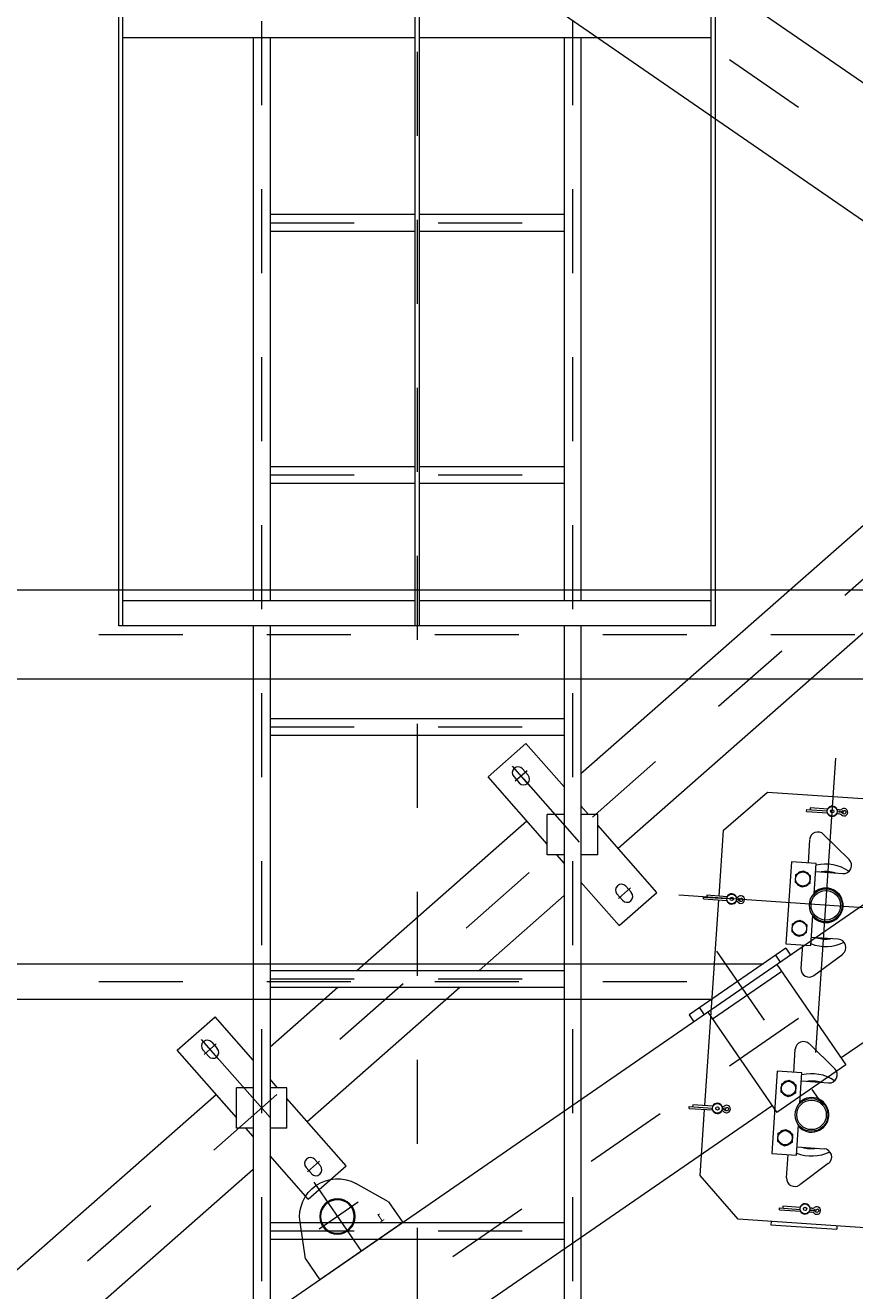
# Model space of a CAD drawing. Units: millimetres. Extents: x -4637 to 497925, y 0 to 3415084.
# Drawn here: x 497709 to 497710, y 3415047 to 3415048 of the extents above; entities that cross this region are included whole.
import ezdxf

# ---------------------------------------------------------------- set-up
doc = ezdxf.new("R2010")
doc.units = ezdxf.units.MM
doc.linetypes.add('CENTER', pattern=[50.8, 31.75, -6.35, 6.35, -6.35])
doc.layers.get('0').update_dxf_attribs({"lineweight": 18})
for name, color, linetype, lineweight in [('02___PRT_ALL_AXES', 7, 'Continuous', 18), ('02_AXIS', 7, 'Continuous', 18), ('10_ROUNDS', 7, 'Continuous', 18), ('11_CHAMFER', 7, 'Continuous', 18), ('1轮廓实线层', 7, 'Continuous', 18), ('2细线层', 3, 'Continuous', 18), ('3中心线层', 1, 'CENTER', 9)]:
    doc.layers.add(name, color=color, linetype=linetype, lineweight=lineweight)
doc.styles.add('PC_TEXTSTYLE', font='txt', dxfattribs={"width": 0.8})

# ---------------------------------------------------------------- blocks, each defined once
blk = doc.blocks.new('A$C0DC555FB')
for p, q in [((0, 35.1), (19.6, 74.9)), ((120, 35.1), (100.4, 74.9))]:
    blk.add_line(p, q)
for radius in [21, 20]:
    blk.add_circle((60, 55.1), radius)
blk.add_arc((60, 55.1), 45, 26.2077, 153.7923)
at = {"layer": '1轮廓实线层'}
for p, q in [((0, 35.1), (0, 5.1)), ((120, 35.1), (120, 5.1)), ((0, 5.1), (120, 5.1))]:
    blk.add_line(p, q, dxfattribs=at)
at = {"layer": '3中心线层'}
for p, q in [((60, 104.6), (60, 0)), ((29.9, 55.1), (86.2, 55.1))]:
    blk.add_line(p, q, dxfattribs=at)
at = {"layer": '1轮廓实线层', "insert": (15, 30.1), "char_height": 10, "width": 6.063, "attachment_point": 1, "style": 'PC_TEXTSTYLE'}
blk.add_mtext('{\\ftahoma|b0|i0|c134|p2;1}', dxfattribs=at)
blk = doc.blocks.new('A$C00294823')
at = {"layer": '1轮廓实线层'}
for p, q in [((556.5, 5675.1), (3856.5, 5675.1)), ((556.5, 5569.1), (3856.5, 5569.1)), ((3838.5, 5447.4), (497.8, 3143)), ((3915.2, 5336.2), (3598.6, 5117.9)), ((3532.7, 5248.6), (3417.5, 5169.1)), ((3532.7, 5248.6), (3538.4, 5240.3)), ((391.5, 5230.1), (3506, 5230.1)), ((3520.4, 5240.1), (3526.1, 5231.8)), ((3522.1, 5229.1), (3604.3, 5109.9)), ((3527.8, 5220.8), (3445.4, 5164.1)), ((391.5, 5188.1), (3445.1, 5188.1)), ((3417.5, 5169.1), (3423.2, 5160.8)), ((3429.8, 5177.6), (3435.5, 5169.4)), ((3439.8, 5172.3), (3522, 5053.1)), ((3604.3, 5109.9), (3522, 5053.1)), ((3516.3, 5061.1), (574.5, 3031.8)), ((3915.2, 378), (2286, 1501.8)), ((3838.5, 266.8), (2209.3, 1390.6))]:
    blk.add_line(p, q, dxfattribs=at)
at = {"layer": '3中心线层'}
for p, q in [((4206.5, 5619.2), (206.5, 2860)), ((315, 5622.1), (4206.5, 5622.1)), ((315, 5209.1), (3475.1, 5209.1)), ((4206.5, 95), (206.5, 2854.2))]:
    blk.add_line(p, q, dxfattribs=at)
at = {"layer": '3中心线层', "ltscale": 0.25}
blk.add_line((3450.2, 5245.2), (3576.8, 5061.6), dxfattribs=at)
at = {"layer": '1轮廓实线层', "xscale": -1, "rotation": 34.59797768409595}
blk.add_blockref('A$C0DC555FB', (3079.8, 4917.9), dxfattribs=at)
blk = doc.blocks.new('A$C2E722C39')
at = {"layer": '1轮廓实线层'}
for p, q in [((-24, 30), (24, 30)), ((-24, 10), (-24, 30)), ((24, 10), (24, 30)), ((-24, -30), (-24, -10)), ((24, -30), (24, -10)), ((-24, -30), (24, -30))]:
    blk.add_line(p, q, dxfattribs=at)
blk = doc.blocks.new('A$C16496DF1')
at = {"layer": '1轮廓实线层'}
for p, q in [((3967.3, 8338.9), (3967.3, 9768.9)), ((3972.3, 8338.9), (3972.3, 9768.9)), ((4319.8, 9768.9), (4319.8, 8338.9)), ((4324.8, 9768.9), (4324.8, 8338.9)), ((4672.3, 8338.9), (4672.3, 9768.9)), ((4677.3, 8338.9), (4677.3, 9768.9)), ((4319.8, 9038.9), (3972.3, 9038.9)), ((4127.3, 9038.9), (4127.3, 8368.9)), ((4147.3, 9038.9), (4147.3, 8368.9)), ((4672.3, 9038.9), (4324.8, 9038.9)), ((4497.3, 9038.9), (4497.3, 8368.9)), ((4517.3, 9038.9), (4517.3, 8368.9)), ((4517.3, 8163.3), (5454.3, 8987.4)), ((4561.5, 8074.4), (5517.7, 8915.3)), ((4147.3, 8828.9), (4319.8, 8828.9)), ((4324.8, 8828.9), (4497.3, 8828.9)), ((4147.3, 8808.9), (4319.8, 8808.9)), ((4324.8, 8808.9), (4497.3, 8808.9)), ((4147.3, 8528.9), (4319.8, 8528.9)), ((4324.8, 8528.9), (4497.3, 8528.9)), ((4147.3, 8508.9), (4319.8, 8508.9)), ((4324.8, 8508.9), (4497.3, 8508.9)), ((4319.8, 8368.9), (3972.3, 8368.9)), ((4672.3, 8368.9), (4324.8, 8368.9)), ((4677.3, 8338.9), (3967.3, 8338.9)), ((4127.3, 8338.9), (4127.3, 7435.6)), ((4147.3, 8338.9), (4147.3, 7435.6)), ((4497.3, 8338.9), (4497.3, 7435.6)), ((4517.3, 8338.9), (4517.3, 7435.6)), ((4147.3, 8228.9), (4497.3, 8228.9)), ((4147.3, 8208.9), (4497.3, 8208.9)), ((4406.9, 8159.4), (4451.9, 8199)), ((4497.3, 8147.4), (4451.9, 8199)), ((4447.9, 8168.8), (4454.5, 8161.3)), ((4477.3, 8079.3), (4406.9, 8159.4)), ((4437.3, 8159.6), (4443.9, 8152.1)), ((4526.2, 8114.6), (4517.3, 8124.7)), ((4250.7, 7928.9), (4453.1, 8106.9)), ((4607.8, 8021.8), (4537.3, 8101.9)), ((4497.3, 8056.6), (4488.5, 8066.6)), ((4562.7, 7982.2), (4517.3, 8033.8)), ((4577.3, 8021.7), (4570.7, 8029.2)), ((4396.1, 7928.9), (4497.3, 8017.9)), ((4566.8, 8012.4), (4560.2, 8019.9)), ((4562.7, 7982.2), (4607.8, 8021.8)), ((4147.3, 7928.9), (4497.3, 7928.9)), ((4147.3, 7837.9), (4228, 7908.9)), ((4147.3, 7908.9), (4497.3, 7908.9)), ((4191.5, 7749), (4373.3, 7908.9)), ((4036.9, 7834), (4081.9, 7873.6)), ((4127.3, 7822), (4081.9, 7873.6)), ((4107.3, 7753.9), (4036.9, 7834)), ((4067.3, 7834.2), (4073.9, 7826.7)), ((4077.9, 7843.4), (4084.5, 7835.9)), ((4156.2, 7789.2), (4147.3, 7799.3)), ((3692, 7437.5), (4083.1, 7781.4)), ((4237.8, 7696.4), (4167.3, 7776.5)), ((4127.3, 7731.2), (4118.5, 7741.2)), ((4192.7, 7656.8), (4147.3, 7708.4)), ((4207.3, 7696.2), (4200.7, 7703.8)), ((3791.9, 7397.5), (4127.3, 7692.5)), ((4196.8, 7687), (4190.2, 7694.5)), ((4192.7, 7656.8), (4237.8, 7696.4)), ((4147.3, 7628.9), (4497.3, 7628.9)), ((4147.3, 7608.9), (4497.3, 7608.9))]:
    blk.add_line(p, q, dxfattribs=at)
for centre, start, end in [((4442.6, 8164.2), 41.3312, 221.3312), ((4449.2, 8156.7), 221.3312, 41.3312), ((4565.4, 8024.5), 41.3312, 221.3312), ((4572, 8017), 221.3312, 41.3312), ((4072.6, 7838.8), 41.3312, 221.3312), ((4079.2, 7831.3), 221.3312, 41.3312), ((4195.4, 7699.1), 41.3312, 221.3312), ((4202, 7691.6), 221.3312, 41.3312)]:
    blk.add_arc(centre, 7, start, end, dxfattribs=at)
at = {"layer": '3中心线层'}
for p, q in [((4322.3, 14022.5), (4322.3, 6292.7)), ((4137.3, 9858.9), (4137.3, 6297.8)), ((4507.3, 9858.9), (4507.3, 6298.9)), ((3629.8, 7318.9), (5822.3, 9247.1)), ((4147.3, 8818.9), (4497.3, 8818.9)), ((4147.3, 8518.9), (4497.3, 8518.9)), ((4147.3, 8218.9), (4497.3, 8218.9)), ((4455.6, 8149.4), (4435.7, 8172)), ((4439, 8154.4), (4453.3, 8167)), ((4439, 8154.4), (4453.3, 8167)), ((4449.1, 8156.8), (4578.9, 8009.2)), ((4561.9, 8014.7), (4576.2, 8027.3)), ((4561.9, 8014.7), (4576.2, 8027.3)), ((4147.3, 7918.9), (4497.3, 7918.9)), ((4085.6, 7824), (4065.7, 7846.6)), ((4069, 7829), (4083.3, 7841.6)), ((4069, 7829), (4083.3, 7841.6)), ((4081.4, 7828.8), (4208.9, 7683.8)), ((4191.9, 7689.3), (4206.2, 7701.9)), ((4191.9, 7689.3), (4206.2, 7701.9)), ((4147.3, 7618.9), (4497.3, 7618.9))]:
    blk.add_line(p, q, dxfattribs=at)
at = {"layer": '2细线层', "rotation": 90}
for p in [(4507.3, 8090.6), (4137.3, 7765.2)]:
    blk.add_blockref('A$C2E722C39', p, dxfattribs=at)

msp = doc.modelspace()

# ---------------------------------------------------------------- linework, layer by layer
at = {"color": 7, "linetype": 'Continuous'}
for p, q in [((497709.6105, 3415047.5087), (497709.6107, 3415047.511)), ((497709.6105, 3415047.5087), (497709.6354, 3415047.507)), ((497709.6107, 3415047.511), (497709.6351, 3415047.5093)), ((497709.6148, 3415047.513), (497709.6146, 3415047.5107)), ((497709.6357, 3415047.5115), (497709.6148, 3415047.513)), ((497709.6463, 3415047.5063), (497709.649, 3415047.5061)), ((497709.6493, 3415047.5106), (497709.6466, 3415047.5108)), ((497709.6469, 3415047.5085), (497709.6491, 3415047.5083)), ((497709.5927, 3415047.4488), (497709.586, 3415047.3511)), ((497709.622, 3415047.4468), (497709.5927, 3415047.4488)), ((497709.6196, 3415047.4108), (497709.622, 3415047.4468)), ((497709.6049, 3415047.4372), (497709.6049, 3415047.4372)), ((497709.492, 3415047.4089), (497709.4918, 3415047.4066)), ((497709.5162, 3415047.4072), (497709.492, 3415047.4089)), ((497709.4878, 3415047.4046), (497709.4879, 3415047.4069)), ((497709.4878, 3415047.4046), (497709.5158, 3415047.4027)), ((497709.4879, 3415047.4069), (497709.5156, 3415047.405)), ((497709.6009, 3415047.3786), (497709.6009, 3415047.3785)), ((497709.6154, 3415047.3491), (497709.6178, 3415047.3851)), ((497709.586, 3415047.3511), (497709.6154, 3415047.3491)), ((497709.5757, 3415047.1995), (497709.569, 3415047.1017)), ((497709.605, 3415047.1975), (497709.5757, 3415047.1995)), ((497709.5879, 3415047.1879), (497709.5879, 3415047.1879)), ((497709.6026, 3415047.1615), (497709.605, 3415047.1975)), ((497709.4708, 3415047.1553), (497709.4709, 3415047.1576)), ((497709.4708, 3415047.1553), (497709.4988, 3415047.1534)), ((497709.4709, 3415047.1576), (497709.4985, 3415047.1557)), ((497709.475, 3415047.1595), (497709.4748, 3415047.1573)), ((497709.4991, 3415047.1579), (497709.475, 3415047.1595)), ((497709.5839, 3415047.1292), (497709.5839, 3415047.1292)), ((497709.5984, 3415047.0997), (497709.6008, 3415047.1357)), ((497709.569, 3415047.1017), (497709.5984, 3415047.0997)), ((497709.5782, 3415047.0345), (497709.5783, 3415047.0368)), ((497709.5782, 3415047.0345), (497709.6036, 3415047.0328)), ((497709.5783, 3415047.0368), (497709.6029, 3415047.0351)), ((497709.5824, 3415047.0388), (497709.5822, 3415047.0365)), ((497709.6031, 3415047.0373), (497709.5824, 3415047.0388)), ((497709.6134, 3415047.0321), (497709.6166, 3415047.0319)), ((497709.6144, 3415047.0343), (497709.6168, 3415047.0342)), ((497709.6169, 3415047.0364), (497709.6145, 3415047.0366)), ((497709.5684, 3415047.0208), (497709.5681, 3415047.0168)), ((497709.5681, 3415047.0168), (497709.6464, 3415047.0115)), ((497709.6466, 3415047.0154), (497709.6464, 3415047.0115))]:
    msp.add_line(p, q, dxfattribs=at)
for centre, radius in [((497709.641, 3415047.5089), 0.00588), ((497709.641, 3415047.5089), 0.00196), ((497709.5214, 3415047.4046), 0.00588), ((497709.5214, 3415047.4046), 0.00196), ((497709.5044, 3415047.1553), 0.00588), ((497709.5044, 3415047.1553), 0.00196), ((497709.6087, 3415047.0357), 0.00588), ((497709.6087, 3415047.0357), 0.00196)]:
    msp.add_circle(centre, radius, dxfattribs=at)
for centre, radius, start, end in [((497709.6487, 3415047.5016), 0.00451, 44.6863, 86.0959), ((497709.6496, 3415047.5151), 0.00676, 266.0959, 307.5055), ((497709.6487, 3415047.5016), 0.00676, 44.6863, 86.0959), ((497709.6496, 3415047.5151), 0.00451, 266.0959, 307.5055), ((497709.6551, 3415047.5079), 0.00451, 224.6862, 127.5055), ((497709.6551, 3415047.5079), 0.00225, 224.6862, 127.5055), ((497709.606, 3415047.4283), 0.00902, 156.762, 195.5581), ((497709.606, 3415047.4283), 0.00902, 96.6629, 135.4467), ((497709.606, 3415047.4283), 0.00902, 36.7188, 75.4861), ((497709.606, 3415047.4283), 0.00902, 336.7384, 15.4478), ((497709.606, 3415047.4283), 0.00902, 216.7548, 255.4355), ((497709.606, 3415047.4283), 0.00902, 276.6817, 315.5365), ((497709.5259, 3415047.3975), 0.00451, 44.6862, 80.2875), ((497709.5268, 3415047.411), 0.00451, 271.9002, 307.5055), ((497709.5268, 3415047.411), 0.00676, 273.8271, 307.5055), ((497709.5259, 3415047.3975), 0.00676, 44.6862, 78.3694), ((497709.5323, 3415047.4038), 0.00451, 224.6863, 127.5055), ((497709.5323, 3415047.4038), 0.00225, 224.6862, 127.5055), ((497709.602, 3415047.3696), 0.00902, 96.6629, 135.4467), ((497709.602, 3415047.3696), 0.00902, 156.762, 195.5581), ((497709.602, 3415047.3696), 0.00902, 216.7549, 255.4355), ((497709.602, 3415047.3696), 0.00902, 36.7188, 75.4861), ((497709.602, 3415047.3696), 0.00902, 336.7384, 15.4478), ((497709.602, 3415047.3696), 0.00902, 276.6817, 315.5365), ((497709.589, 3415047.179), 0.00902, 96.6629, 135.4467), ((497709.589, 3415047.179), 0.00902, 36.7188, 75.4861), ((497709.589, 3415047.179), 0.00902, 156.7619, 195.5581), ((497709.589, 3415047.179), 0.00902, 216.7549, 255.4355), ((497709.589, 3415047.179), 0.00902, 276.6817, 315.5365), ((497709.589, 3415047.179), 0.00902, 336.7384, 15.4479), ((497709.5089, 3415047.1482), 0.00451, 44.6863, 80.2875), ((497709.5098, 3415047.1617), 0.00451, 271.9002, 307.5055), ((497709.5098, 3415047.1617), 0.00676, 273.8271, 307.5055), ((497709.5089, 3415047.1482), 0.00676, 44.6863, 78.3694), ((497709.5153, 3415047.1545), 0.00451, 224.6862, 127.5055), ((497709.5153, 3415047.1545), 0.00225, 224.6863, 127.5055), ((497709.585, 3415047.1203), 0.00902, 156.762, 195.5581), ((497709.585, 3415047.1203), 0.00902, 96.6629, 135.4467), ((497709.585, 3415047.1203), 0.00902, 36.7188, 75.4861), ((497709.585, 3415047.1203), 0.00902, 336.7384, 15.4478), ((497709.585, 3415047.1203), 0.00902, 216.7549, 255.4355), ((497709.585, 3415047.1203), 0.00902, 276.6817, 315.5365), ((497709.6172, 3415047.0409), 0.00676, 266.0959, 307.5055), ((497709.6163, 3415047.0274), 0.00676, 44.6863, 86.0959), ((497709.6172, 3415047.0409), 0.00451, 266.0959, 307.5055), ((497709.6227, 3415047.0337), 0.00451, 224.6863, 127.5055), ((497709.6227, 3415047.0337), 0.00225, 224.6863, 127.5055), ((497709.6163, 3415047.0274), 0.00451, 44.6862, 86.0959)]:
    msp.add_arc(centre, radius, start, end, dxfattribs=at)
at = {"layer": '02___PRT_ALL_AXES', "color": 7, "linetype": 'Continuous'}
for p, q in [((497709.5972, 3415047.424), (497709.5979, 3415047.4338)), ((497709.6054, 3415047.4185), (497709.5972, 3415047.424)), ((497709.5979, 3415047.4338), (497709.6067, 3415047.4381)), ((497709.6067, 3415047.4381), (497709.6149, 3415047.4326)), ((497709.6149, 3415047.4326), (497709.6142, 3415047.4228)), ((497709.6142, 3415047.4228), (497709.6054, 3415047.4185)), ((497709.5939, 3415047.3751), (497709.6027, 3415047.3794)), ((497709.6027, 3415047.3794), (497709.6108, 3415047.3739)), ((497709.5932, 3415047.3653), (497709.5939, 3415047.3751)), ((497709.6014, 3415047.3598), (497709.5932, 3415047.3653)), ((497709.6102, 3415047.3641), (497709.6014, 3415047.3598)), ((497709.6108, 3415047.3739), (497709.6102, 3415047.3641)), ((497709.5802, 3415047.1746), (497709.5809, 3415047.1844)), ((497709.5809, 3415047.1844), (497709.5897, 3415047.1888)), ((497709.5897, 3415047.1888), (497709.5978, 3415047.1833)), ((497709.5978, 3415047.1833), (497709.5972, 3415047.1735)), ((497709.5884, 3415047.1692), (497709.5802, 3415047.1746)), ((497709.5972, 3415047.1735), (497709.5884, 3415047.1692)), ((497709.5762, 3415047.116), (497709.5769, 3415047.1258)), ((497709.5769, 3415047.1258), (497709.5857, 3415047.1301)), ((497709.5857, 3415047.1301), (497709.5938, 3415047.1246)), ((497709.5938, 3415047.1246), (497709.5932, 3415047.1148)), ((497709.5844, 3415047.1105), (497709.5762, 3415047.116)), ((497709.5932, 3415047.1148), (497709.5844, 3415047.1105))]:
    msp.add_line(p, q, dxfattribs=at)
for centre in [(497709.606, 3415047.4283), (497709.602, 3415047.3696), (497709.589, 3415047.179), (497709.585, 3415047.1203)]:
    msp.add_circle(centre, 0.0085, dxfattribs=at)
at = {"layer": '02_AXIS', "color": 7, "linetype": 'CENTER'}
for p, q in [((497709.6214, 3415047.2219), (497709.6453, 3415047.572)), ((497709.8084, 3415047.385), (497709.4584, 3415047.4089))]:
    msp.add_line(p, q, dxfattribs=at)
at = {"layer": '02_AXIS', "color": 7, "linetype": 'Continuous'}
for p, q in [((497709.5118, 3415047.4863), (497709.564, 3415047.5318)), ((497709.564, 3415047.5318), (497709.7204, 3415047.5212)), ((497709.5064, 3415047.4079), (497709.5118, 3415047.4863)), ((497709.4894, 3415047.1586), (497709.5061, 3415047.4034)), ((497709.4837, 3415047.0756), (497709.4891, 3415047.1541)), ((497709.5293, 3415047.0234), (497709.4837, 3415047.0756)), ((497709.6857, 3415047.0127), (497709.5293, 3415047.0234))]:
    msp.add_line(p, q, dxfattribs=at)
for centre, radius, start, end in [((497709.641, 3415047.5089), 0.00613, 17.797, 154.3948), ((497709.641, 3415047.5089), 0.00612, 197.7969, 334.3949), ((497709.5214, 3415047.4046), 0.00613, 18.355, 154.3948), ((497709.5214, 3415047.4046), 0.00613, 197.797, 333.8367), ((497709.5214, 3415047.4046), 0.00613, 355.1089, 357.0829), ((497709.5044, 3415047.1553), 0.00613, 197.797, 333.8368), ((497709.5044, 3415047.1553), 0.00612, 18.355, 154.3948), ((497709.5044, 3415047.1553), 0.00613, 355.1089, 357.0829), ((497709.6087, 3415047.0357), 0.00612, 8.3921, 163.7997), ((497709.6087, 3415047.0357), 0.00612, 208.4859, 323.7059)]:
    msp.add_arc(centre, radius, start, end, dxfattribs=at)
at = {"layer": '10_ROUNDS', "color": 7, "linetype": 'Continuous'}
for p, q in [((497709.6141, 3415047.4751), (497709.6123, 3415047.4475)), ((497709.6611, 3415047.4516), (497709.6308, 3415047.4815)), ((497709.6214, 3415047.4371), (497709.6536, 3415047.4349)), ((497709.6056, 3415047.3497), (497709.6037, 3415047.3221)), ((497709.6483, 3415047.3566), (497709.616, 3415047.3588)), ((497709.6193, 3415047.3136), (497709.6535, 3415047.339)), ((497709.6138, 3415047.2321), (497709.6441, 3415047.2023)), ((497709.5952, 3415047.1982), (497709.5971, 3415047.2258)), ((497709.6366, 3415047.1855), (497709.6044, 3415047.1877)), ((497709.599, 3415047.1095), (497709.6313, 3415047.1073)), ((497709.5867, 3415047.0728), (497709.5886, 3415047.1004)), ((497709.6364, 3415047.0897), (497709.6023, 3415047.0643))]:
    msp.add_line(p, q, dxfattribs=at)
for centre, radius, start, end in [((497709.6239, 3415047.4745), 0.0098, 45.4946, 176.0959), ((497709.6334, 3415047.397), 0.049, 55.8113, 103.6096), ((497709.6543, 3415047.4446), 0.0098, 266.0959, 45.4946), ((497709.6334, 3415047.397), 0.049, 248.5822, 296.3805), ((497709.6476, 3415047.3469), 0.0098, 306.6972, 86.0959), ((497709.6135, 3415047.3214), 0.0098, 176.0959, 306.6972), ((497709.6069, 3415047.2251), 0.0098, 45.4946, 176.0959), ((497709.6373, 3415047.1953), 0.0098, 266.0959, 45.4946), ((497709.6164, 3415047.1476), 0.049, 55.8113, 103.6096), ((497709.6306, 3415047.0975), 0.0098, 306.6972, 86.0959), ((497709.6164, 3415047.1476), 0.049, 248.5822, 296.3805), ((497709.5965, 3415047.0721), 0.0098, 176.0959, 306.6972)]:
    msp.add_arc(centre, radius, start, end, dxfattribs=at)
at = {"layer": '11_CHAMFER', "color": 7, "linetype": 'Continuous'}
for centre, radius in [((497709.6334, 3415047.397), 0.0196), ((497709.6334, 3415047.397), 0.0176), ((497709.6164, 3415047.1476), 0.0196), ((497709.6164, 3415047.1476), 0.0176)]:
    msp.add_circle(centre, radius, dxfattribs=at)
for centre, radius, start, end in [((497709.6334, 3415047.397), 0.0402, 74.062, 98.1298), ((497709.6334, 3415047.397), 0.0206, 220.2474, 131.9444), ((497709.6334, 3415047.397), 0.0402, 254.062, 278.1298), ((497709.6164, 3415047.1476), 0.0402, 74.062, 98.1298), ((497709.6164, 3415047.1476), 0.0206, 220.2474, 131.9444), ((497709.6164, 3415047.1476), 0.0402, 254.062, 278.1298)]:
    msp.add_arc(centre, radius, start, end, dxfattribs=at)

# ---------------------------------------------------------------- block references
at = {"layer": '1轮廓实线层', "xscale": 0.001, "yscale": 0.001, "zscale": 0.001, "rotation": 359.9999999990732}
for name, p in [('A$C00294823', (497706.0531, 3415047.7974)), ('A$C16496DF1', (497704.8247, 3415039.3906)), ('A$C00294823', (497706.0531, 3415042.0974))]:
    msp.add_blockref(name, p, dxfattribs=at)

doc.saveas('drawing.dxf')
